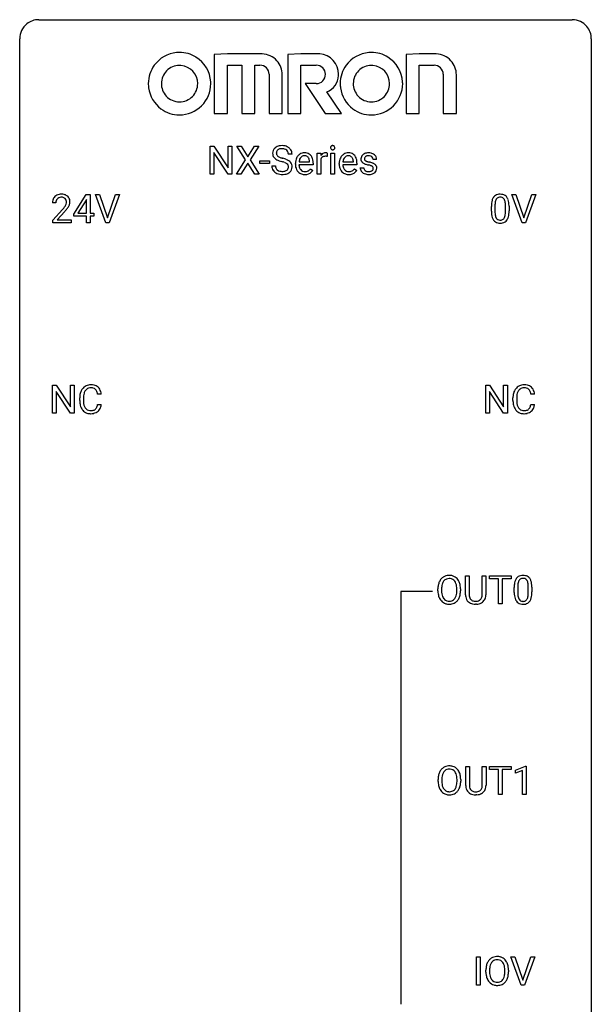
# Model space of a CAD drawing. Extents: x 2.8 to 26.6, y -2.8 to 68.7.
# Drawn here: x 2.8 to 26.6, y 27.6 to 68.7 of the extents above; entities that cross this region are included whole.
import ezdxf

# ---------------------------------------------------------------- set-up
doc = ezdxf.new("R2010")
doc.units = 0
doc.layers.add('DEFAULT_255_1_234', color=255, linetype='CONTINUOUS')
doc.layers.add('DEFAULT_255_2_778', color=255, linetype='CONTINUOUS')

msp = doc.modelspace()

# ---------------------------------------------------------------- linework, layer by layer
at = {"layer": 'DEFAULT_255_1_234'}
for p, q in [((10.714, 62.228), (10.714, 63.398)), ((10.714, 63.398), (10.869, 63.398)), ((10.869, 63.398), (11.459, 62.493)), ((11.459, 62.493), (11.459, 63.398)), ((11.459, 63.398), (11.613, 63.398)), ((11.613, 63.398), (11.613, 62.228)), ((12.19, 62.818), (11.819, 63.398)), ((11.819, 63.398), (12, 63.398)), ((12, 63.398), (12.282, 62.95)), ((12.282, 62.95), (12.562, 63.398)), ((12.744, 63.398), (12.374, 62.818)), ((12.562, 63.398), (12.744, 63.398)), ((11.458, 62.228), (10.869, 63.13)), ((10.869, 63.13), (10.869, 62.228)), ((11.81, 62.228), (12.19, 62.818)), ((12.374, 62.818), (12.753, 62.228)), ((12.789, 62.665), (12.789, 62.786)), ((12.789, 62.786), (13.181, 62.786)), ((13.181, 62.786), (13.181, 62.665)), ((14.124, 63.06), (13.969, 63.06)), ((14.852, 62.743), (14.852, 62.754)), ((15.173, 62.228), (15.173, 63.098)), ((15.173, 63.098), (15.317, 63.098)), ((15.317, 63.098), (15.32, 62.997)), ((15.321, 62.845), (15.321, 62.228)), ((15.593, 63.102), (15.593, 62.964)), ((15.742, 62.228), (15.742, 63.098)), ((15.742, 63.098), (15.891, 63.098)), ((15.891, 63.098), (15.891, 62.228)), ((16.679, 62.743), (16.679, 62.754)), ((17.646, 62.842), (17.497, 62.842)), ((12.282, 62.685), (11.993, 62.228)), ((12.569, 62.228), (12.282, 62.685)), ((13.181, 62.665), (12.789, 62.665)), ((13.277, 62.567), (13.432, 62.567)), ((14.263, 62.639), (14.263, 62.666)), ((15.001, 62.62), (14.412, 62.62)), ((14.417, 62.743), (14.852, 62.743)), ((14.899, 62.451), (14.989, 62.38)), ((15.001, 62.682), (15.001, 62.62)), ((16.091, 62.639), (16.091, 62.666)), ((16.828, 62.62), (16.239, 62.62)), ((16.244, 62.743), (16.679, 62.743)), ((16.726, 62.451), (16.817, 62.38)), ((16.828, 62.682), (16.828, 62.62)), ((16.964, 62.496), (17.112, 62.496)), ((10.869, 62.228), (10.714, 62.228)), ((11.613, 62.228), (11.458, 62.228)), ((11.993, 62.228), (11.81, 62.228)), ((12.753, 62.228), (12.569, 62.228)), ((15.321, 62.228), (15.173, 62.228)), ((15.891, 62.228), (15.742, 62.228)), ((5.03, 60.562), (5.554, 61.372)), ((5.545, 61.137), (5.199, 60.596)), ((5.563, 61.169), (5.545, 61.137)), ((5.554, 61.372), (5.712, 61.372)), ((5.563, 60.596), (5.563, 61.169)), ((5.712, 61.372), (5.712, 60.596)), ((6.367, 60.203), (5.934, 61.372)), ((5.934, 61.372), (6.102, 61.372)), ((6.102, 61.372), (6.434, 60.408)), ((6.434, 60.408), (6.768, 61.372)), ((6.937, 61.372), (6.503, 60.203)), ((6.768, 61.372), (6.937, 61.372)), ((23.714, 60.203), (23.281, 61.372)), ((23.281, 61.372), (23.449, 61.372)), ((23.449, 61.372), (23.782, 60.408)), ((23.782, 60.408), (24.116, 61.372)), ((24.285, 61.372), (23.851, 60.203)), ((24.116, 61.372), (24.285, 61.372)), ((4.287, 61.028), (4.139, 61.028)), ((4.161, 60.31), (4.566, 60.759)), ((22.428, 60.682), (22.428, 60.88)), ((22.576, 60.916), (22.576, 60.678)), ((23.017, 60.662), (23.017, 60.905)), ((23.166, 60.894), (23.166, 60.702)), ((4.161, 60.203), (4.161, 60.31)), ((4.654, 60.664), (4.34, 60.324)), ((4.34, 60.324), (4.927, 60.324)), ((4.927, 60.324), (4.927, 60.203)), ((5.03, 60.474), (5.03, 60.562)), ((5.563, 60.474), (5.03, 60.474)), ((5.199, 60.596), (5.563, 60.596)), ((5.563, 60.203), (5.563, 60.474)), ((5.712, 60.596), (5.874, 60.596)), ((5.874, 60.474), (5.712, 60.474)), ((5.712, 60.474), (5.712, 60.203)), ((5.874, 60.596), (5.874, 60.474)), ((4.927, 60.203), (4.161, 60.203)), ((5.712, 60.203), (5.563, 60.203)), ((6.503, 60.203), (6.367, 60.203)), ((23.851, 60.203), (23.714, 60.203)), ((4.145, 52.265), (4.145, 53.435)), ((4.145, 53.435), (4.3, 53.435)), ((4.3, 53.435), (4.89, 52.53)), ((4.89, 52.53), (4.89, 53.435)), ((4.89, 53.435), (5.044, 53.435)), ((5.044, 53.435), (5.044, 52.265)), ((22.194, 52.265), (22.194, 53.435)), ((22.194, 53.435), (22.349, 53.435)), ((22.349, 53.435), (22.94, 52.53)), ((22.94, 52.53), (22.94, 53.435)), ((22.94, 53.435), (23.093, 53.435)), ((23.093, 53.435), (23.093, 52.265)), ((4.889, 52.265), (4.3, 53.167)), ((4.3, 53.167), (4.3, 52.265)), ((5.278, 52.795), (5.278, 52.908)), ((5.433, 52.904), (5.433, 52.791)), ((6.178, 53.059), (6.023, 53.059)), ((22.938, 52.265), (22.349, 53.167)), ((22.349, 53.167), (22.349, 52.265)), ((23.327, 52.795), (23.327, 52.908)), ((23.482, 52.904), (23.482, 52.791)), ((24.227, 53.059), (24.072, 53.059)), ((6.023, 52.636), (6.178, 52.636)), ((24.072, 52.636), (24.227, 52.636)), ((4.3, 52.265), (4.145, 52.265)), ((5.044, 52.265), (4.889, 52.265)), ((22.349, 52.265), (22.194, 52.265)), ((23.093, 52.265), (22.938, 52.265)), ((21.35, 44.701), (21.35, 45.497)), ((21.35, 45.497), (21.502, 45.497)), ((21.502, 45.497), (21.502, 44.705)), ((22.041, 45.497), (22.196, 45.497)), ((22.041, 44.705), (22.041, 45.497)), ((22.196, 45.497), (22.196, 44.702)), ((22.343, 45.37), (22.343, 45.497)), ((22.343, 45.497), (23.247, 45.497)), ((22.718, 45.37), (22.343, 45.37)), ((22.718, 44.328), (22.718, 45.37)), ((23.247, 45.37), (22.872, 45.37)), ((22.872, 45.37), (22.872, 44.328)), ((23.247, 45.497), (23.247, 45.37)), ((20.201, 44.864), (20.201, 44.949)), ((20.354, 44.961), (20.354, 44.875)), ((20.988, 44.864), (20.988, 44.95)), ((21.141, 44.949), (21.141, 44.875)), ((23.378, 44.807), (23.378, 45.005)), ((23.526, 45.041), (23.526, 44.803)), ((23.967, 44.787), (23.967, 45.03)), ((24.116, 45.019), (24.116, 44.827)), ((21.812, 44.313), (21.771, 44.312)), ((22.872, 44.328), (22.718, 44.328)), ((21.358, 36.763), (21.358, 37.56)), ((21.358, 37.56), (21.511, 37.56)), ((21.511, 37.56), (21.511, 36.768)), ((22.05, 37.56), (22.205, 37.56)), ((22.05, 36.767), (22.05, 37.56)), ((22.205, 37.56), (22.205, 36.765)), ((22.352, 37.433), (22.352, 37.56)), ((22.352, 37.56), (23.256, 37.56)), ((22.727, 37.433), (22.352, 37.433)), ((22.727, 36.39), (22.727, 37.433)), ((23.256, 37.433), (22.88, 37.433)), ((22.88, 37.433), (22.88, 36.39)), ((23.256, 37.56), (23.256, 37.433)), ((23.43, 37.406), (23.856, 37.565)), ((23.43, 37.271), (23.43, 37.406)), ((23.73, 37.381), (23.43, 37.271)), ((23.73, 36.39), (23.73, 37.381)), ((23.856, 37.565), (23.879, 37.565)), ((23.879, 37.565), (23.879, 36.39)), ((20.21, 36.927), (20.21, 37.011)), ((20.363, 37.023), (20.363, 36.937)), ((20.997, 36.926), (20.997, 37.013)), ((21.15, 37.011), (21.15, 36.937)), ((21.821, 36.376), (21.78, 36.374)), ((22.88, 36.39), (22.727, 36.39)), ((23.879, 36.39), (23.73, 36.39)), ((21.805, 28.453), (21.805, 29.622)), ((21.805, 29.622), (21.96, 29.622)), ((21.96, 29.622), (21.96, 28.453)), ((23.674, 28.453), (23.241, 29.622)), ((23.241, 29.622), (23.409, 29.622)), ((23.409, 29.622), (23.742, 28.658)), ((23.742, 28.658), (24.076, 29.622)), ((24.245, 29.622), (23.811, 28.453)), ((24.076, 29.622), (24.245, 29.622)), ((22.201, 28.989), (22.201, 29.074)), ((22.354, 29.086), (22.354, 29)), ((22.988, 28.989), (22.988, 29.075)), ((23.141, 29.074), (23.141, 29)), ((21.96, 28.453), (21.805, 28.453)), ((23.811, 28.453), (23.674, 28.453))]:
    msp.add_line(p, q, dxfattribs=at)
for centre, radius, start, end in [((13.593, 63.1), 0.28, 132.4834, 181.0242), ((13.653, 63.044), 0.361, 129.2532, 133.4243), ((13.668, 63.022), 0.388, 101.9878, 128.8743), ((13.633, 63.108), 0.163, 127.7287, 176.7105), ((13.658, 63.078), 0.201, 114.0401, 127.9851), ((13.685, 63.014), 0.271, 99.0695, 113.7659), ((13.708, 62.85), 0.564, 89.5907, 102.3169), ((13.709, 62.869), 0.418, 89.6698, 99.231), ((13.715, 62.882), 0.532, 77.2361, 90.3248), ((13.712, 62.83), 0.457, 86.264, 90.0526), ((13.722, 62.95), 0.336, 73.7888, 86.6653), ((13.756, 63.06), 0.221, 48.5928, 74.1242), ((13.735, 62.978), 0.433, 63.8378, 77.0809), ((13.772, 63.081), 0.195, 14.9781, 48.2004), ((13.763, 63.03), 0.375, 45.9864, 64.1608), ((13.789, 63.06), 0.335, 32.2747, 45.6547), ((13.796, 63.062), 0.329, 359.6507, 32.613), ((15.828, 63.329), 0.0979, 161.4151, 180.5526), ((15.84, 63.328), 0.111, 179.9429, 185.0961), ((15.814, 63.324), 0.0834, 184.1069, 222.4604), ((15.815, 63.332), 0.085, 138.1827, 160.9307), ((15.804, 63.342), 0.0704, 104.6369, 138.004), ((15.801, 63.312), 0.0661, 222.5063, 237.9907), ((15.808, 63.325), 0.0802, 238.5431, 259.1288), ((15.815, 63.305), 0.109, 92.0601, 105.2189), ((15.817, 63.368), 0.125, 258.8431, 270.4154), ((15.817, 63.271), 0.143, 89.9756, 92.5012), ((15.818, 63.294), 0.12, 78.0235, 90.4478), ((15.818, 63.39), 0.147, 269.9695, 272.816), ((15.82, 63.354), 0.11, 272.3547, 285.8953), ((15.828, 63.335), 0.078, 55.0515, 78.3369), ((15.831, 63.317), 0.0718, 285.4397, 316.5324), ((15.833, 63.343), 0.0683, 42.0501, 54.4514), ((15.819, 63.331), 0.0866, 1.7497, 42.1496), ((15.825, 63.323), 0.0808, 316.7107, 341.6517), ((15.81, 63.327), 0.0956, 342.1071, 0.5529), ((15.794, 63.328), 0.112, 359.9853, 2.8365), ((13.594, 63.093), 0.28, 179.5062, 199.8695), ((13.587, 63.094), 0.274, 200.6782, 228.1764), ((13.636, 63.142), 0.342, 227.4065, 229.9881), ((13.714, 63.242), 0.469, 230.4982, 241.8087), ((13.701, 63.098), 0.232, 175.1779, 180.0582), ((13.617, 63.097), 0.147, 179.6142, 228.1246), ((13.867, 63.522), 0.788, 241.6337, 249.0065), ((13.661, 63.137), 0.207, 226.578, 230.88), ((13.708, 63.2), 0.285, 231.4635, 241.9261), ((13.828, 63.42), 0.536, 241.7179, 248.326), ((14.035, 63.954), 1.252, 248.9199, 254.144), ((13.967, 63.764), 0.906, 248.2008, 252.4528), ((14.087, 64.136), 1.297, 252.3391, 254.3469), ((13.249, 61.208), 1.604, 71.7183, 73.9259), ((13.333, 61.438), 1.504, 71.0197, 74.4087), ((13.502, 61.927), 0.986, 66.1847, 71.0864), ((13.658, 62.278), 0.603, 59.3536, 66.2692), ((13.702, 63.062), 0.268, 359.4693, 14.9832), ((13.747, 62.428), 0.428, 49.1021, 59.3294), ((13.829, 62.521), 0.304, 32.792, 49.2506), ((14.843, 62.669), 0.579, 167.4007, 180.3177), ((14.737, 62.692), 0.472, 154.1836, 167.2508), ((14.674, 62.725), 0.4, 134.315, 154.5315), ((14.653, 62.744), 0.372, 122.8617, 133.9708), ((14.914, 62.682), 0.501, 169.8376, 173.0566), ((14.797, 62.705), 0.382, 158.5846, 170.1721), ((14.683, 62.751), 0.259, 137.511, 158.8516), ((14.642, 62.766), 0.347, 89.8249, 123.4199), ((14.646, 62.785), 0.208, 118.0551, 137.454), ((14.64, 62.789), 0.202, 89.2019, 117.2852), ((14.647, 62.702), 0.412, 74.7876, 90.5483), ((14.644, 62.738), 0.254, 83.728, 90.0965), ((14.656, 62.811), 0.18, 41.1646, 85.0014), ((14.677, 62.81), 0.3, 39.8178, 74.7634), ((14.636, 62.793), 0.207, 29.017, 41.1488), ((14.581, 62.765), 0.268, 12.6958, 28.6404), ((14.444, 62.733), 0.408, 2.9092, 12.8847), ((14.625, 62.77), 0.365, 16.8991, 39.483), ((14.436, 62.709), 0.564, 4.9636, 17.2026), ((14.194, 62.684), 0.807, 359.8835, 5.2834), ((15.544, 62.86), 0.263, 127.8166, 148.6302), ((15.565, 62.743), 0.264, 155.6587, 157.2539), ((15.496, 62.781), 0.186, 107.1346, 157.6458), ((15.519, 62.886), 0.227, 91.333, 126.7876), ((15.516, 62.707), 0.263, 89.276, 106.6214), ((15.527, 62.815), 0.299, 89.9866, 92.4688), ((15.52, 62.461), 0.508, 86.8039, 90.0431), ((15.528, 62.842), 0.272, 85.359, 90.1623), ((15.526, 62.558), 0.411, 80.6754, 86.8933), ((15.536, 62.942), 0.171, 78.4019, 85.4595), ((15.55, 63.012), 0.1, 67.7858, 78.5728), ((15.561, 63.039), 0.0703, 63.4836, 67.3063), ((16.67, 62.669), 0.579, 167.4007, 180.3177), ((16.565, 62.692), 0.472, 154.1836, 167.2508), ((16.502, 62.725), 0.4, 134.315, 154.5315), ((16.48, 62.744), 0.372, 122.8617, 133.9708), ((16.741, 62.682), 0.501, 169.8376, 173.0566), ((16.624, 62.705), 0.382, 158.5846, 170.1721), ((16.51, 62.751), 0.259, 137.511, 158.8516), ((16.469, 62.766), 0.347, 89.8249, 123.4199), ((16.473, 62.785), 0.208, 118.0551, 137.454), ((16.468, 62.789), 0.202, 89.2019, 117.2852), ((16.474, 62.702), 0.412, 74.7876, 90.5483), ((16.471, 62.738), 0.254, 83.728, 90.0965), ((16.483, 62.811), 0.18, 41.1646, 85.0014), ((16.504, 62.81), 0.3, 39.8178, 74.7634), ((16.463, 62.793), 0.207, 29.017, 41.1488), ((16.409, 62.765), 0.268, 12.6958, 28.6404), ((16.271, 62.733), 0.408, 2.9092, 12.8847), ((16.453, 62.77), 0.365, 16.8991, 39.483), ((16.263, 62.709), 0.564, 4.9636, 17.2026), ((16.021, 62.684), 0.807, 359.8835, 5.2834), ((17.214, 62.861), 0.22, 132.0054, 180.3943), ((17.229, 62.859), 0.236, 179.8809, 187.434), ((17.176, 62.85), 0.182, 186.913, 213.9619), ((17.179, 62.853), 0.186, 214.3062, 220.5065), ((17.28, 62.8), 0.31, 129.232, 133.5302), ((17.285, 62.79), 0.32, 100.441, 128.9081), ((17.255, 62.866), 0.113, 151.3635, 180.0701), ((17.285, 62.864), 0.144, 179.217, 179.9954), ((17.249, 62.863), 0.107, 179.304, 198.4225), ((17.23, 62.858), 0.0877, 199.2896, 238.6035), ((17.259, 62.861), 0.119, 126.9083, 150.3166), ((17.29, 62.952), 0.2, 237.9846, 246.8745), ((17.276, 62.841), 0.145, 113.7226, 127.4763), ((17.376, 63.148), 0.414, 246.6235, 251.8169), ((17.296, 62.794), 0.196, 98.9683, 113.457), ((17.312, 62.662), 0.452, 89.6985, 100.9027), ((17.479, 63.458), 0.74, 251.7134, 255.0778), ((17.313, 62.691), 0.301, 89.6766, 99.1265), ((17.318, 62.646), 0.468, 77.6965, 90.4077), ((17.315, 62.743), 0.248, 81.4465, 90.171), ((17.327, 62.808), 0.183, 49.7981, 82.1218), ((17.351, 62.789), 0.321, 50.7277, 78.0399), ((17.326, 62.808), 0.183, 43.8048, 49.6272), ((17.367, 62.843), 0.13, 359.805, 45.1545), ((17.395, 62.84), 0.253, 25.7545, 51.0957), ((17.396, 62.845), 0.251, 359.2469, 24.7394), ((13.586, 62.563), 0.309, 179.2419, 215.2648), ((13.613, 62.583), 0.342, 215.3403, 233.0843), ((13.663, 62.565), 0.23, 179.3355, 199.1046), ((13.629, 62.556), 0.196, 199.8829, 232.7063), ((13.677, 62.615), 0.272, 232.3738, 255.5137), ((13.711, 62.74), 0.401, 255.2446, 267.5321), ((13.719, 62.863), 0.525, 267.1558, 270.0287), ((13.722, 62.819), 0.48, 269.7, 278.166), ((13.428, 61.747), 1.037, 68.0063, 71.8053), ((13.748, 62.646), 0.305, 278.0231, 290.6255), ((13.601, 62.17), 0.58, 62.2515, 68.1221), ((13.782, 62.553), 0.206, 290.662, 307.0371), ((13.739, 62.43), 0.285, 52.7386, 62.4979), ((13.813, 62.516), 0.159, 306.3944, 355.3031), ((13.821, 62.539), 0.149, 16.4723, 52.6262), ((13.776, 62.526), 0.196, 359.4179, 16.1972), ((13.761, 62.524), 0.21, 354.366, 0.0699), ((13.851, 62.52), 0.276, 307.5917, 336.4316), ((13.861, 62.544), 0.264, 31.1181, 32.4005), ((13.852, 62.54), 0.274, 8.1117, 30.7959), ((13.833, 62.522), 0.293, 337.4731, 0.7537), ((13.771, 62.527), 0.356, 359.8389, 8.4707), ((14.83, 62.635), 0.567, 179.6531, 191.4989), ((14.658, 62.596), 0.39, 190.9375, 223.3654), ((14.798, 62.627), 0.386, 180.9846, 194.9401), ((14.693, 62.598), 0.277, 194.8031, 222.0413), ((14.662, 62.568), 0.234, 221.5417, 268.8614), ((14.671, 62.656), 0.322, 269.6925, 280.4118), ((14.689, 62.564), 0.229, 280.2255, 298.6339), ((14.691, 62.567), 0.352, 276.9728, 328.0035), ((14.701, 62.54), 0.202, 299.043, 300.4643), ((14.633, 62.653), 0.334, 300.6577, 322.0379), ((14.598, 62.684), 0.38, 321.675, 322.3047), ((16.658, 62.635), 0.567, 179.6531, 191.4989), ((16.485, 62.596), 0.39, 190.9375, 223.3654), ((16.625, 62.627), 0.386, 180.9846, 194.9401), ((16.52, 62.598), 0.277, 194.8031, 222.0413), ((16.49, 62.568), 0.234, 221.5417, 268.8614), ((16.499, 62.656), 0.322, 269.6925, 280.4118), ((16.516, 62.564), 0.229, 280.2255, 298.6339), ((16.518, 62.567), 0.352, 276.9728, 328.0035), ((16.528, 62.54), 0.202, 299.043, 300.4643), ((16.46, 62.653), 0.334, 300.6577, 322.0379), ((16.425, 62.684), 0.38, 321.675, 322.3047), ((17.212, 62.496), 0.249, 179.9706, 215.1573), ((17.241, 62.512), 0.282, 214.4012, 228.676), ((17.213, 62.884), 0.232, 220.8667, 234.5494), ((17.275, 62.97), 0.338, 234.4047, 243.2862), ((17.282, 62.503), 0.17, 182.4299, 203.033), ((17.338, 63.095), 0.479, 243.3097, 249.9709), ((17.264, 62.498), 0.151, 203.7988, 232.5485), ((17.292, 62.533), 0.196, 232.3783, 256.3935), ((17.438, 63.368), 0.769, 249.9011, 254.7553), ((17.542, 63.744), 1.159, 254.6902, 258.0466), ((17.315, 62.622), 0.288, 256.1045, 268.4627), ((17.599, 63.905), 1.203, 255.0367, 257.4706), ((17.097, 61.646), 0.985, 75.681, 78.0062), ((17.321, 62.674), 0.34, 269.7031, 278.8342), ((17.088, 61.603), 1.155, 73.6838, 77.5017), ((17.182, 61.97), 0.651, 71.3164, 75.8006), ((17.339, 62.561), 0.226, 278.6729, 292.8233), ((17.272, 62.235), 0.371, 64.8282, 71.42), ((17.197, 61.973), 0.769, 68.7044, 73.725), ((17.359, 62.511), 0.172, 293.1452, 303.6656), ((17.349, 62.396), 0.192, 54.3827, 65.0623), ((17.386, 62.473), 0.126, 303.1248, 321.7428), ((17.399, 62.466), 0.106, 19.3541, 54.6485), ((17.288, 62.206), 0.519, 63.5906, 68.6627), ((17.405, 62.457), 0.101, 322.4749, 1.1291), ((17.378, 62.46), 0.128, 359.3335, 18.5871), ((17.365, 62.36), 0.347, 54.7106, 63.7014), ((17.427, 62.447), 0.24, 41.0622, 54.8487), ((17.428, 62.468), 0.228, 307.7358, 334.7849), ((17.461, 62.478), 0.194, 34.4951, 40.7106), ((17.466, 62.483), 0.187, 9.3763, 34.0834), ((17.42, 62.466), 0.234, 335.8655, 0.8022), ((17.401, 62.47), 0.254, 359.7695, 9.7663), ((13.668, 62.658), 0.436, 233.167, 246.4951), ((13.71, 62.746), 0.533, 246.1383, 248.0543), ((13.716, 62.765), 0.553, 248.2708, 270.4056), ((13.72, 62.969), 0.756, 269.9708, 272.8178), ((13.733, 62.789), 0.576, 272.4383, 284.6465), ((13.782, 62.607), 0.387, 284.3734, 307.1424), ((13.805, 62.571), 0.345, 307.6552, 308.453), ((14.637, 62.576), 0.361, 223.3001, 251.8562), ((14.657, 62.65), 0.438, 252.3266, 270.581), ((14.67, 62.636), 0.302, 267.7324, 270.0097), ((14.663, 62.715), 0.502, 269.8361, 278.0582), ((16.464, 62.576), 0.361, 223.3001, 251.8562), ((16.485, 62.65), 0.438, 252.3266, 270.581), ((16.497, 62.636), 0.302, 267.7324, 270.0097), ((16.49, 62.715), 0.502, 269.8361, 278.0582), ((17.268, 62.544), 0.324, 228.9685, 245.7045), ((17.296, 62.603), 0.388, 245.4963, 259.0227), ((17.317, 62.714), 0.502, 259.0724, 270.2898), ((17.319, 62.701), 0.368, 268.0716, 270.0138), ((17.32, 62.822), 0.61, 269.9919, 271.4772), ((17.326, 62.698), 0.485, 271.1026, 283.2201), ((17.362, 62.551), 0.334, 282.9363, 306.5646), ((17.388, 62.513), 0.288, 307.0242, 308.5578), ((4.546, 61.032), 0.407, 163.2879, 180.5582), ((4.465, 61.054), 0.324, 133.4541, 162.947), ((4.483, 61.035), 0.35, 100.7869, 133.4384), ((4.599, 61.033), 0.312, 165.9093, 178.8684), ((4.498, 61.06), 0.208, 136.1757, 166.3675), ((4.486, 61.069), 0.192, 129.7279, 135.7542), ((4.494, 61.057), 0.207, 102.1739, 129.2062), ((4.518, 60.88), 0.508, 89.6605, 101.3704), ((4.519, 60.954), 0.313, 89.5461, 102.5419), ((4.525, 60.886), 0.502, 78.2171, 90.413), ((4.522, 61.007), 0.259, 82.1602, 90.1506), ((4.535, 61.081), 0.184, 43.4415, 83.1661), ((4.56, 61.048), 0.336, 55.9268, 78.4889), ((4.527, 61.073), 0.195, 16.1715, 43.5284), ((4.477, 61.06), 0.248, 359.4866, 15.934), ((4.58, 61.082), 0.297, 47.9292, 55.4054), ((4.59, 61.093), 0.283, 4.3348, 48.0561), ((4.48, 61.076), 0.393, 359.9252, 5.5968), ((23.171, 60.936), 0.74, 164.3059, 173.9002), ((22.879, 61.02), 0.437, 148.7922, 164.5684), ((22.784, 61.073), 0.328, 144.5884, 148.1176), ((22.75, 61.097), 0.286, 101.6441, 144.5142), ((23.091, 60.968), 0.511, 163.3763, 172.1411), ((22.882, 61.032), 0.292, 149.4209, 163.6286), ((22.775, 61.096), 0.168, 105.7981, 149.7388), ((22.792, 60.928), 0.46, 89.5284, 102.582), ((22.794, 61.029), 0.237, 89.3807, 105.6763), ((22.8, 60.924), 0.464, 77.0438, 90.5081), ((22.797, 61.003), 0.263, 81.106, 90.2185), ((22.815, 61.091), 0.173, 30.7408, 82.4657), ((22.841, 61.088), 0.295, 48.2779, 77.4995), ((22.763, 61.057), 0.236, 24.2871, 31.3936), ((22.645, 61.007), 0.363, 12.0806, 23.8174), ((22.848, 61.101), 0.281, 36.3142, 47.6306), ((22.761, 61.043), 0.386, 18.2932, 35.6769), ((22.507, 60.955), 0.654, 8.0247, 18.5605), ((4.686, 61.028), 0.398, 178.4382, 180.0084), ((3.217, 61.952), 1.801, 318.5132, 320.7828), ((3.746, 61.522), 1.119, 320.7373, 323.9737), ((4.138, 61.238), 0.635, 323.8962, 328.6421), ((3.47, 61.758), 1.611, 317.2587, 319.9046), ((4.342, 61.112), 0.395, 328.8299, 331.7899), ((4.442, 61.06), 0.282, 331.4255, 352.9365), ((3.853, 61.441), 1.115, 319.6473, 327.0958), ((4.456, 61.057), 0.269, 353.2249, 0.0169), ((4.252, 61.186), 0.641, 326.9135, 338.3505), ((4.523, 61.081), 0.35, 337.8914, 358.9968), ((23.622, 60.885), 1.195, 173.7676, 180.2316), ((23.724, 60.906), 1.148, 177.8632, 179.5044), ((23.421, 60.921), 0.844, 172.0259, 178.0703), ((22.37, 60.946), 0.646, 4.8362, 12.2905), ((21.949, 60.908), 1.068, 359.809, 4.9408), ((22.09, 60.894), 1.075, 1.1274, 8.1718), ((21.941, 60.697), 1.225, 353.8442, 0.2288), ((21.767, 60.881), 1.399, 0.5424, 1.3863), ((23.78, 60.699), 1.353, 180.7449, 181.151), ((23.5, 60.689), 1.072, 180.8976, 188.0056), ((23.104, 60.632), 0.673, 187.8816, 198.2347), ((22.856, 60.548), 0.41, 197.9694, 215.2624), ((22.754, 60.479), 0.287, 215.8618, 257.2789), ((23.617, 60.675), 1.04, 179.7996, 185.246), ((23.212, 60.636), 0.634, 185.1412, 193.008), ((22.948, 60.574), 0.363, 192.7898, 205.2508), ((22.843, 60.527), 0.248, 205.8005, 211.2538), ((22.791, 60.492), 0.185, 210.379, 238.4008), ((22.789, 60.497), 0.188, 239.6521, 265.9794), ((22.798, 60.564), 0.256, 265.1315, 270.0603), ((22.8, 60.532), 0.224, 269.3315, 287.2178), ((22.814, 60.481), 0.171, 287.7958, 329.0809), ((22.841, 60.479), 0.288, 280.5801, 324.9173), ((22.718, 60.541), 0.284, 328.6635, 343.3325), ((22.501, 60.609), 0.512, 343.0499, 351.9393), ((22.154, 60.66), 0.862, 351.8069, 357.7959), ((21.831, 60.677), 1.186, 357.5872, 359.2678), ((22.803, 60.505), 0.334, 324.9352, 328.616), ((22.704, 60.56), 0.447, 329.2804, 344.7473), ((22.405, 60.645), 0.758, 344.4935, 353.9765), ((22.794, 60.634), 0.447, 256.6229, 270.5104), ((22.801, 60.646), 0.459, 269.5977, 281.6734), ((5.757, 53), 0.464, 136.7831, 155.2473), ((5.718, 53.033), 0.413, 121.7633, 136.4281), ((5.732, 53.009), 0.441, 95.646, 121.5491), ((5.745, 53.004), 0.32, 89.3452, 108.5745), ((5.748, 52.898), 0.553, 89.9242, 96.1378), ((5.753, 52.91), 0.541, 76.6779, 90.4563), ((5.748, 52.886), 0.438, 87.3815, 90.0241), ((5.756, 52.991), 0.332, 74.7009, 87.8124), ((5.792, 53.069), 0.378, 47.4858, 76.9287), ((5.777, 53.059), 0.395, 16.5424, 46.8933), ((23.807, 53), 0.464, 136.7831, 155.2473), ((23.768, 53.033), 0.413, 121.7633, 136.4281), ((23.781, 53.009), 0.441, 95.646, 121.5491), ((23.794, 53.004), 0.32, 89.3452, 108.5745), ((23.797, 52.898), 0.553, 89.9242, 96.1378), ((23.802, 52.91), 0.541, 76.6779, 90.4563), ((23.798, 52.886), 0.438, 87.3815, 90.0241), ((23.805, 52.991), 0.332, 74.7009, 87.8124), ((23.841, 53.069), 0.378, 47.4858, 76.9287), ((23.827, 53.059), 0.395, 16.5424, 46.8933), ((6.055, 52.912), 0.777, 169.5837, 180.2758), ((5.871, 52.946), 0.59, 155.0366, 169.6003), ((6.265, 52.906), 0.832, 174.342, 180.143), ((6.002, 52.935), 0.568, 162.9374, 174.6209), ((5.807, 52.996), 0.363, 143.0753, 163.1917), ((5.731, 53.055), 0.267, 109.2998, 143.3038), ((5.787, 53.099), 0.221, 47.4372, 75.0698), ((5.782, 53.099), 0.224, 27.8167, 46.4008), ((5.671, 53.04), 0.349, 15.7653, 27.9411), ((5.473, 52.983), 0.556, 7.8892, 15.9239), ((5.616, 53.006), 0.564, 5.4072, 17.0365), ((24.104, 52.912), 0.777, 169.5837, 180.2758), ((23.92, 52.946), 0.59, 155.0366, 169.6003), ((24.314, 52.906), 0.832, 174.342, 180.143), ((24.052, 52.935), 0.568, 162.9374, 174.6209), ((23.856, 52.996), 0.363, 143.0753, 163.1917), ((23.78, 53.055), 0.267, 109.2998, 143.3038), ((23.836, 53.099), 0.221, 47.4372, 75.0698), ((23.831, 53.099), 0.224, 27.8167, 46.4008), ((23.721, 53.04), 0.349, 15.7653, 27.9411), ((23.522, 52.983), 0.556, 7.8892, 15.9239), ((23.666, 53.006), 0.564, 5.4072, 17.0365), ((6.24, 52.795), 0.962, 179.9919, 181.5394), ((6.033, 52.784), 0.755, 181.1219, 193.8756), ((5.795, 52.723), 0.51, 193.548, 219.5757), ((6.172, 52.787), 0.739, 179.6818, 189.1505), ((5.922, 52.745), 0.486, 188.9911, 203.5773), ((5.814, 52.7), 0.369, 203.9077, 215.1312), ((5.677, 52.655), 0.342, 331.6589, 343.2879), ((5.471, 52.718), 0.558, 343.1446, 351.0106), ((5.317, 52.746), 0.715, 350.7157, 351.1602), ((5.787, 52.638), 0.384, 311.4559, 340.4422), ((5.63, 52.696), 0.551, 340.1774, 353.7814), ((24.289, 52.795), 0.962, 179.9919, 181.5394), ((24.082, 52.784), 0.755, 181.1219, 193.8756), ((23.845, 52.723), 0.51, 193.548, 219.5757), ((24.221, 52.787), 0.739, 179.6818, 189.1505), ((23.971, 52.745), 0.486, 188.9911, 203.5773), ((23.863, 52.7), 0.369, 203.9077, 215.1312), ((23.726, 52.655), 0.342, 331.6589, 343.2879), ((23.52, 52.718), 0.558, 343.1446, 351.0106), ((23.366, 52.746), 0.715, 350.7157, 351.1602), ((23.836, 52.638), 0.384, 311.4559, 340.4422), ((23.679, 52.696), 0.551, 340.1774, 353.7814), ((5.713, 52.652), 0.401, 219.3627, 250.0612), ((5.721, 52.629), 0.252, 213.9072, 263.8849), ((5.729, 52.716), 0.467, 250.7885, 270.6489), ((5.734, 52.707), 0.332, 263.1759, 270.1031), ((5.737, 52.832), 0.456, 269.672, 279.0609), ((5.735, 52.976), 0.727, 270.0021, 270.3582), ((5.74, 52.83), 0.581, 269.9359, 282.8096), ((5.764, 52.67), 0.293, 278.875, 293.6347), ((5.784, 52.649), 0.394, 282.4333, 310.7514), ((5.796, 52.595), 0.211, 293.8553, 310.0519), ((5.796, 52.589), 0.206, 311.0647, 332.0108), ((23.762, 52.652), 0.401, 219.3627, 250.0612), ((23.771, 52.629), 0.252, 213.9072, 263.8849), ((23.779, 52.716), 0.467, 250.7885, 270.6489), ((23.783, 52.707), 0.332, 263.1759, 270.1031), ((23.787, 52.832), 0.456, 269.672, 279.0609), ((23.784, 52.976), 0.727, 270.0021, 270.3582), ((23.789, 52.83), 0.581, 269.9359, 282.8096), ((23.813, 52.67), 0.293, 278.875, 293.6347), ((23.833, 52.649), 0.394, 282.4333, 310.7514), ((23.845, 52.595), 0.211, 293.8553, 310.0519), ((23.846, 52.589), 0.206, 311.0647, 332.0108), ((20.837, 44.988), 0.633, 155.8315, 169.509), ((20.709, 45.047), 0.491, 139.6258, 156.038), ((20.65, 45.095), 0.416, 122.6416, 139.3431), ((20.942, 44.98), 0.586, 163.0419, 174.314), ((20.751, 45.04), 0.386, 143.5289, 163.2981), ((20.66, 45.076), 0.437, 93.0224, 122.4558), ((20.658, 45.111), 0.269, 110.8228, 143.9179), ((20.667, 45.073), 0.308, 89.3038, 109.9046), ((20.671, 44.98), 0.534, 89.9753, 93.6342), ((20.674, 45.02), 0.494, 73.7464, 90.4233), ((20.671, 45.007), 0.374, 84.3852, 90.0758), ((20.688, 45.111), 0.269, 36.1437, 85.6627), ((20.692, 45.088), 0.424, 57.6628, 73.4518), ((20.619, 45.058), 0.355, 20.3231, 36.4993), ((20.691, 45.09), 0.422, 29.144, 57.4147), ((20.456, 44.998), 0.529, 7.8928, 20.2962), ((20.598, 45.031), 0.532, 24.0983, 29.7324), ((20.494, 44.989), 0.644, 8.6655, 23.8241), ((24.572, 45.01), 1.195, 173.7676, 180.2316), ((24.121, 45.061), 0.74, 164.3059, 173.9002), ((23.829, 45.145), 0.437, 148.7922, 164.5684), ((23.734, 45.198), 0.328, 144.5884, 148.1176), ((23.7, 45.222), 0.286, 101.6441, 144.5142), ((24.371, 45.046), 0.844, 172.0259, 178.0703), ((24.041, 45.093), 0.511, 163.3763, 172.1411), ((23.832, 45.157), 0.292, 149.4209, 163.6286), ((23.725, 45.221), 0.168, 105.7981, 149.7388), ((23.742, 45.053), 0.46, 89.5284, 102.582), ((23.744, 45.154), 0.237, 89.3807, 105.6763), ((23.75, 45.049), 0.464, 77.0438, 90.5081), ((23.747, 45.128), 0.263, 81.106, 90.2185), ((23.765, 45.216), 0.173, 30.7408, 82.4657), ((23.791, 45.213), 0.295, 48.2779, 77.4995), ((23.713, 45.182), 0.236, 24.2871, 31.3936), ((23.595, 45.132), 0.363, 12.0806, 23.8174), ((23.32, 45.071), 0.646, 4.8362, 12.2905), ((22.899, 45.033), 1.068, 359.809, 4.9408), ((23.798, 45.226), 0.281, 36.3142, 47.6306), ((23.711, 45.168), 0.386, 18.2932, 35.6769), ((23.457, 45.08), 0.654, 8.0247, 18.5605), ((23.04, 45.019), 1.075, 1.1274, 8.1718), ((21.027, 44.953), 0.826, 169.5254, 180.2765), ((21.03, 44.87), 0.829, 180.3724, 188.9252), ((20.83, 44.836), 0.626, 188.7215, 204.8241), ((21.182, 44.952), 0.828, 174.0509, 179.4177), ((21.132, 44.871), 0.778, 179.693, 188.7907), ((20.866, 44.828), 0.508, 188.6331, 202.563), ((20.404, 44.836), 0.582, 342.4092, 353.6451), ((20.156, 44.955), 0.832, 359.7056, 8.036), ((20.12, 44.871), 0.868, 353.403, 359.4848), ((20.507, 44.831), 0.632, 336.0278, 350.5787), ((20.277, 44.871), 0.864, 350.4877, 0.2625), ((20.271, 44.952), 0.871, 359.7807, 8.8219), ((21.872, 44.703), 0.37, 179.5665, 191.9953), ((21.595, 44.704), 0.446, 358.1736, 0.0125), ((21.761, 44.7), 0.435, 343.0898, 0.2614), ((24.73, 44.824), 1.353, 180.7449, 181.151), ((24.45, 44.814), 1.072, 180.8976, 188.0056), ((24.674, 45.031), 1.148, 177.8632, 179.5044), ((24.567, 44.8), 1.04, 179.7996, 185.246), ((24.162, 44.761), 0.634, 185.1412, 193.008), ((23.104, 44.785), 0.862, 351.8069, 357.7959), ((22.781, 44.802), 1.186, 357.5872, 359.2678), ((22.891, 44.822), 1.225, 353.8442, 0.2288), ((22.717, 45.006), 1.399, 0.5424, 1.3863), ((20.75, 44.802), 0.54, 205.1184, 209.647), ((20.663, 44.748), 0.437, 209.0633, 237.3493), ((20.74, 44.778), 0.373, 202.8081, 216.1194), ((20.654, 44.736), 0.423, 237.5352, 252.1858), ((20.659, 44.713), 0.269, 215.0756, 264.638), ((20.669, 44.79), 0.478, 252.522, 270.4416), ((20.672, 44.796), 0.353, 263.8464, 270.0834), ((20.676, 44.77), 0.327, 269.3649, 287.5152), ((20.673, 44.859), 0.547, 269.9171, 276.3398), ((20.69, 44.745), 0.432, 275.8196, 302.1885), ((20.694, 44.705), 0.26, 288.063, 323.8113), ((20.607, 44.77), 0.369, 323.6548, 342.659), ((20.701, 44.722), 0.407, 302.4806, 319.6144), ((20.641, 44.771), 0.484, 319.8877, 336.1328), ((21.85, 44.703), 0.5, 180.2666, 190.1525), ((21.698, 44.67), 0.345, 189.2525, 227.5916), ((21.711, 44.686), 0.366, 227.7441, 230.1551), ((21.724, 44.707), 0.39, 230.6088, 257.9964), ((21.749, 44.675), 0.244, 191.6974, 215.1404), ((21.726, 44.661), 0.217, 215.695, 224.8514), ((21.731, 44.669), 0.226, 225.2847, 255.0112), ((21.767, 44.889), 0.577, 257.6317, 270.4238), ((21.764, 44.78), 0.342, 254.5945, 267.913), ((21.771, 44.889), 0.451, 267.469, 270.0223), ((21.774, 44.83), 0.392, 269.585, 281.1844), ((21.776, 44.855), 0.543, 273.85, 285.1798), ((21.802, 44.695), 0.254, 280.9344, 300.9744), ((21.821, 44.7), 0.382, 284.6607, 315.2182), ((21.823, 44.655), 0.209, 301.498, 315.1467), ((21.809, 44.667), 0.228, 315.5953, 345.6679), ((21.697, 44.699), 0.344, 345.2525, 358.6304), ((21.844, 44.677), 0.349, 315.3346, 342.7641), ((24.054, 44.757), 0.673, 187.8816, 198.2347), ((23.806, 44.673), 0.41, 197.9694, 215.2624), ((23.704, 44.604), 0.287, 215.8618, 257.2789), ((23.898, 44.699), 0.363, 192.7898, 205.2508), ((23.793, 44.652), 0.248, 205.8005, 211.2538), ((23.741, 44.617), 0.185, 210.379, 238.4008), ((23.744, 44.759), 0.447, 256.6229, 270.5104), ((23.739, 44.622), 0.188, 239.6521, 265.9794), ((23.748, 44.689), 0.256, 265.1315, 270.0603), ((23.75, 44.657), 0.224, 269.3315, 287.2178), ((23.751, 44.771), 0.459, 269.5977, 281.6734), ((23.764, 44.606), 0.171, 287.7958, 329.0809), ((23.791, 44.604), 0.288, 280.5801, 324.9173), ((23.668, 44.666), 0.284, 328.6635, 343.3325), ((23.451, 44.734), 0.512, 343.0499, 351.9393), ((23.753, 44.63), 0.334, 324.9352, 328.616), ((23.654, 44.685), 0.447, 329.2804, 344.7473), ((23.355, 44.77), 0.758, 344.4935, 353.9765), ((20.717, 37.11), 0.491, 139.6258, 156.038), ((20.658, 37.157), 0.416, 122.6416, 139.3431), ((20.76, 37.103), 0.386, 143.5289, 163.2981), ((20.669, 37.139), 0.437, 93.0224, 122.4558), ((20.667, 37.174), 0.269, 110.8228, 143.9179), ((20.676, 37.136), 0.308, 89.3038, 109.9046), ((20.679, 37.042), 0.534, 89.9753, 93.6342), ((20.683, 37.082), 0.494, 73.7464, 90.4233), ((20.68, 37.07), 0.374, 84.3852, 90.0758), ((20.696, 37.174), 0.269, 36.1437, 85.6627), ((20.701, 37.15), 0.424, 57.6628, 73.4518), ((20.628, 37.121), 0.355, 20.3231, 36.4993), ((20.7, 37.152), 0.422, 29.144, 57.4147), ((20.606, 37.094), 0.532, 24.0983, 29.7324), ((21.036, 37.015), 0.826, 169.5254, 180.2765), ((21.038, 36.932), 0.829, 180.3724, 188.9252), ((20.845, 37.05), 0.633, 155.8315, 169.509), ((21.191, 37.015), 0.828, 174.0509, 179.4177), ((21.141, 36.933), 0.778, 179.693, 188.7907), ((20.951, 37.043), 0.586, 163.0419, 174.314), ((20.465, 37.061), 0.529, 7.8928, 20.2962), ((20.165, 37.017), 0.832, 359.7056, 8.036), ((20.129, 36.934), 0.868, 353.403, 359.4848), ((20.503, 37.051), 0.644, 8.6655, 23.8241), ((20.286, 36.933), 0.864, 350.4877, 0.2625), ((20.28, 37.015), 0.871, 359.7807, 8.8219), ((20.839, 36.899), 0.626, 188.7215, 204.8241), ((20.759, 36.865), 0.54, 205.1184, 209.647), ((20.672, 36.81), 0.437, 209.0633, 237.3493), ((20.874, 36.891), 0.508, 188.6331, 202.563), ((20.749, 36.84), 0.373, 202.8081, 216.1194), ((20.668, 36.775), 0.269, 215.0756, 264.638), ((20.681, 36.858), 0.353, 263.8464, 270.0834), ((20.685, 36.832), 0.327, 269.3649, 287.5152), ((20.703, 36.768), 0.26, 288.063, 323.8113), ((20.615, 36.833), 0.369, 323.6548, 342.659), ((20.71, 36.785), 0.407, 302.4806, 319.6144), ((20.412, 36.899), 0.582, 342.4092, 353.6451), ((20.65, 36.833), 0.484, 319.8877, 336.1328), ((20.515, 36.894), 0.632, 336.0278, 350.5787), ((21.859, 36.765), 0.5, 180.2666, 190.1525), ((21.707, 36.733), 0.345, 189.2525, 227.5916), ((21.881, 36.765), 0.37, 179.5665, 191.9953), ((21.758, 36.738), 0.244, 191.6974, 215.1404), ((21.734, 36.724), 0.217, 215.695, 224.8514), ((21.74, 36.731), 0.226, 225.2847, 255.0112), ((21.772, 36.843), 0.342, 254.5945, 267.913), ((21.78, 36.951), 0.451, 267.469, 270.0223), ((21.783, 36.892), 0.392, 269.585, 281.1844), ((21.811, 36.757), 0.254, 280.9344, 300.9744), ((21.832, 36.718), 0.209, 301.498, 315.1467), ((21.817, 36.73), 0.228, 315.5953, 345.6679), ((21.705, 36.761), 0.344, 345.2525, 358.6304), ((21.604, 36.767), 0.446, 358.1736, 0.0125), ((21.852, 36.74), 0.349, 315.3346, 342.7641), ((21.769, 36.763), 0.435, 343.0898, 0.2614), ((20.663, 36.799), 0.423, 237.5352, 252.1858), ((20.677, 36.853), 0.478, 252.522, 270.4416), ((20.682, 36.921), 0.547, 269.9171, 276.3398), ((20.699, 36.807), 0.432, 275.8196, 302.1885), ((21.72, 36.749), 0.366, 227.7441, 230.1551), ((21.733, 36.769), 0.39, 230.6088, 257.9964), ((21.776, 36.952), 0.577, 257.6317, 270.4238), ((21.784, 36.917), 0.543, 273.85, 285.1798), ((21.83, 36.763), 0.382, 284.6607, 315.2182), ((22.649, 29.22), 0.416, 122.6416, 139.3431), ((22.659, 29.201), 0.437, 93.0224, 122.4558), ((22.67, 29.105), 0.534, 89.9753, 93.6342), ((22.674, 29.145), 0.494, 73.7464, 90.4233), ((22.692, 29.213), 0.424, 57.6628, 73.4518), ((22.691, 29.215), 0.422, 29.144, 57.4147), ((23.027, 29.078), 0.826, 169.5254, 180.2765), ((22.836, 29.113), 0.633, 155.8315, 169.509), ((22.708, 29.172), 0.491, 139.6258, 156.038), ((23.182, 29.077), 0.828, 174.0509, 179.4177), ((22.942, 29.105), 0.586, 163.0419, 174.314), ((22.751, 29.165), 0.386, 143.5289, 163.2981), ((22.657, 29.236), 0.269, 110.8228, 143.9179), ((22.667, 29.198), 0.308, 89.3038, 109.9046), ((22.671, 29.132), 0.374, 84.3852, 90.0758), ((22.687, 29.236), 0.269, 36.1437, 85.6627), ((22.619, 29.183), 0.355, 20.3231, 36.4993), ((22.456, 29.123), 0.529, 7.8928, 20.2962), ((22.156, 29.08), 0.832, 359.7056, 8.036), ((22.597, 29.156), 0.532, 24.0983, 29.7324), ((22.494, 29.114), 0.644, 8.6655, 23.8241), ((22.271, 29.077), 0.871, 359.7807, 8.8219), ((23.029, 28.995), 0.829, 180.3724, 188.9252), ((22.83, 28.961), 0.626, 188.7215, 204.8241), ((23.132, 28.996), 0.778, 179.693, 188.7907), ((22.865, 28.953), 0.508, 188.6331, 202.563), ((22.74, 28.903), 0.373, 202.8081, 216.1194), ((22.606, 28.895), 0.369, 323.6548, 342.659), ((22.403, 28.961), 0.582, 342.4092, 353.6451), ((22.12, 28.996), 0.868, 353.403, 359.4848), ((22.506, 28.956), 0.632, 336.0278, 350.5787), ((22.277, 28.996), 0.864, 350.4877, 0.2625), ((22.75, 28.927), 0.54, 205.1184, 209.647), ((22.663, 28.873), 0.437, 209.0633, 237.3493), ((22.654, 28.861), 0.423, 237.5352, 252.1858), ((22.659, 28.838), 0.269, 215.0756, 264.638), ((22.668, 28.915), 0.478, 252.522, 270.4416), ((22.671, 28.921), 0.353, 263.8464, 270.0834), ((22.676, 28.895), 0.327, 269.3649, 287.5152), ((22.673, 28.984), 0.547, 269.9171, 276.3398), ((22.689, 28.87), 0.432, 275.8196, 302.1885), ((22.693, 28.83), 0.26, 288.063, 323.8113), ((22.701, 28.847), 0.407, 302.4806, 319.6144), ((22.641, 28.896), 0.484, 319.8877, 336.1328)]:
    msp.add_arc(centre, radius, start, end, dxfattribs=at)
at = {"layer": 'DEFAULT_255_2_778'}
for p, q in [((3.572, 68.659), (25.797, 68.659)), ((2.779, -1.984), (2.779, 67.866)), ((26.591, 67.866), (26.591, -1.984)), ((11.441, 67.236), (10.887, 67.216)), ((10.887, 67.216), (10.887, 64.753)), ((10.887, 67.216), (10.887, 67.216)), ((12.846, 67.236), (11.441, 67.236)), ((14.488, 67.236), (13.944, 67.216)), ((13.944, 67.216), (13.945, 67.216)), ((13.945, 67.216), (13.945, 64.753)), ((15.21, 67.236), (14.488, 67.236)), ((19.425, 67.236), (18.882, 67.216)), ((18.882, 67.216), (18.882, 64.753)), ((18.882, 67.216), (18.882, 67.216)), ((20.098, 67.236), (19.425, 67.236)), ((11.431, 64.753), (11.431, 66.76)), ((11.431, 66.76), (12.035, 66.76)), ((12.035, 66.76), (12.035, 64.753)), ((12.578, 64.753), (12.578, 66.76)), ((12.578, 66.76), (12.787, 66.76)), ((14.488, 64.753), (14.488, 66.76)), ((14.488, 66.76), (15.131, 66.76)), ((19.425, 64.753), (19.425, 66.76)), ((19.425, 66.76), (20.04, 66.76)), ((13.172, 66.385), (13.172, 64.753)), ((13.717, 64.753), (13.717, 66.366)), ((20.426, 66.385), (20.426, 64.753)), ((20.969, 64.753), (20.969, 66.366)), ((15.131, 65.999), (14.666, 65.999)), ((14.666, 65.999), (15.507, 64.752)), ((16.18, 64.752), (15.567, 65.653)), ((9.434, 64.693), (9.433, 64.693)), ((9.433, 64.693), (9.433, 64.693)), ((10.887, 64.753), (11.431, 64.753)), ((12.035, 64.753), (12.578, 64.753)), ((13.172, 64.753), (13.717, 64.753)), ((13.945, 64.753), (14.488, 64.753)), ((15.507, 64.752), (16.18, 64.752)), ((17.429, 64.693), (17.428, 64.693)), ((17.428, 64.693), (17.428, 64.693)), ((18.882, 64.753), (19.425, 64.753)), ((20.426, 64.753), (20.969, 64.753)), ((19.977, 44.847), (18.654, 44.847)), ((18.654, 44.847), (18.654, 27.649))]:
    msp.add_line(p, q, dxfattribs=at)
for centre, radius, start, end in [((3.57, 67.868), 0.791, 89.854, 129.1684), ((25.799, 67.868), 0.792, 39.4792, 90.1479), ((3.57, 67.868), 0.791, 129.1313, 180.1451), ((25.8, 67.868), 0.791, 359.8534, 39.5154), ((9.436, 65.995), 1.3, 95.4072, 143.9213), ((9.433, 65.996), 1.298, 89.9938, 95.267), ((9.435, 65.99), 1.305, 58.1405, 90.0957), ((17.431, 65.995), 1.3, 94.9693, 143.9223), ((17.427, 65.996), 1.299, 89.9948, 94.8302), ((17.43, 65.99), 1.305, 58.143, 90.0963), ((9.443, 65.996), 1.295, 3.4985, 58.3093), ((12.846, 66.329), 0.907, 87.7231, 90.0026), ((12.851, 66.37), 0.866, 42.2002, 87.9269), ((12.848, 66.369), 0.868, 359.7646, 42.1161), ((15.21, 66.366), 0.87, 85.4601, 90.0076), ((15.21, 66.385), 0.851, 0.0012, 85.359), ((17.438, 65.996), 1.295, 3.4984, 58.3116), ((20.098, 66.328), 0.908, 87.7236, 90.0026), ((20.103, 66.37), 0.866, 42.2038, 87.9292), ((20.101, 66.369), 0.868, 359.7644, 42.1182), ((9.421, 66), 1.285, 143.7115, 180.0118), ((9.431, 66), 0.751, 134.9329, 180.0156), ((9.431, 66), 0.751, 90.0051, 134.9498), ((9.431, 66.012), 0.739, 89.854, 90), ((9.433, 65.957), 0.794, 85.3924, 90.0084), ((9.442, 65.998), 0.752, 0.1093, 85.782), ((12.794, 66.383), 0.378, 0.3439, 91.1928), ((15.14, 66.382), 0.378, 0.4109, 91.3334), ((17.416, 66), 1.285, 143.7084, 180.011), ((17.426, 66), 0.751, 134.9462, 180.0023), ((17.426, 66), 0.751, 90.0105, 134.9443), ((17.426, 66.013), 0.738, 89.8539, 90), ((17.428, 65.956), 0.795, 85.042, 90.01), ((17.436, 65.998), 0.752, 0.0862, 85.4319), ((20.041, 66.376), 0.384, 1.3638, 90.1877), ((9.443, 66), 1.295, 359.9973, 3.326), ((15.137, 66.38), 0.38, 269.026, 0.7811), ((15.297, 66.367), 0.764, 290.7362, 357.8), ((15.211, 66.385), 0.85, 356.8377, 0.0046), ((17.438, 66), 1.295, 359.9973, 3.326), ((9.462, 65.999), 1.326, 179.9839, 187.7459), ((9.444, 65.998), 1.308, 187.786, 233.4193), ((9.444, 65.996), 0.764, 179.702, 222.5023), ((9.434, 65.995), 0.76, 315.8129, 0.3254), ((9.434, 65.997), 1.304, 315.0232, 359.9913), ((9.461, 65.997), 1.277, 359.9949, 0.0963), ((17.457, 65.999), 1.326, 179.9839, 187.7459), ((17.439, 65.998), 1.308, 187.786, 233.4193), ((17.438, 65.996), 0.764, 179.7035, 222.5717), ((17.429, 65.995), 0.76, 315.7304, 0.2858), ((17.716, 65.999), 0.472, 359.944, 0.0187), ((17.428, 65.998), 1.305, 315.0308, 0.0002), ((17.25, 65.997), 1.483, 0.0061, 0.079), ((9.431, 65.985), 0.747, 222.5608, 270.155), ((9.437, 65.996), 0.758, 269.6811, 315.6152), ((17.426, 65.985), 0.747, 222.6268, 270.1513), ((17.432, 65.996), 0.758, 269.6781, 315.5292), ((9.432, 65.977), 1.284, 233.31, 270.0348), ((9.434, 65.997), 1.304, 270.0008, 315.0267), ((17.427, 65.977), 1.284, 233.31, 270.0348), ((17.429, 65.997), 1.304, 270.0007, 315.0225)]:
    msp.add_arc(centre, radius, start, end, dxfattribs=at)

doc.saveas('drawing.dxf')
